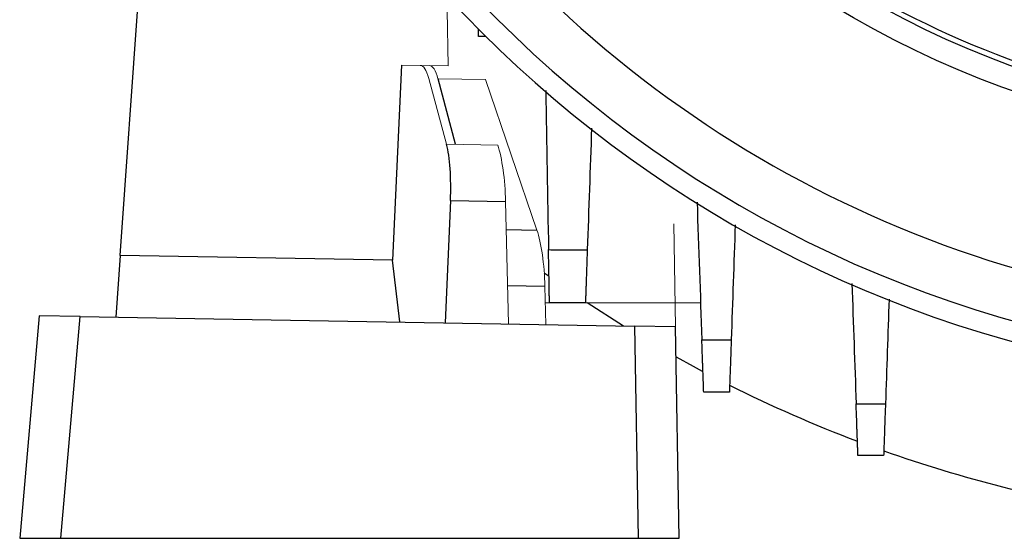
# Model space of a CAD drawing. Units: millimetres. Extents: x -1315 to 818, y -818 to 818.
# Drawn here: x -128 to -32, y -175 to -124 of the extents above; entities that cross this region are included whole.
import ezdxf

# ---------------------------------------------------------------- set-up
doc = ezdxf.new("R2010")
doc.units = ezdxf.units.MM

msp = doc.modelspace()

# ---------------------------------------------------------------- linework, layer by layer
at = {"color": 7, "linetype": 'Continuous', "lineweight": 25}
for p, q in [((-117.983, -147.044), (-115.07, -105.385)), ((-83.156, -125.725), (-83.156, -125.01)), ((-82.44, -125.725), (-83.156, -125.725)), ((-90.652, -128.514), (-91.511, -147.506)), ((-85.373, -136.23), (-87.087, -129.843)), ((-85.878, -141.712), (-86.396, -153.592)), ((-85.878, -141.712), (-80.516, -141.805)), ((-80.45, -144.517), (-77.466, -144.57)), ((-117.983, -147.044), (-118.402, -153.034)), ((-91.511, -147.506), (-117.983, -147.044)), ((-90.788, -153.516), (-91.511, -147.506)), ((-76.755, -148.728), (-76.39, -148.991)), ((-76.692, -150.074), (-80.316, -150.01)), ((-72.578, -151.626), (-69.048, -153.895)), ((-125.872, -152.903), (-127.768, -174.569)), ((-121.873, -152.973), (-125.872, -152.903)), ((-123.762, -174.569), (-121.873, -152.973)), ((-121.873, -152.973), (-67.978, -153.914)), ((-67.978, -153.914), (-67.618, -174.569)), ((-63.981, -153.984), (-67.978, -153.914)), ((-63.622, -174.569), (-63.981, -153.984)), ((-127.768, -174.569), (-123.762, -174.569)), ((-123.762, -174.569), (-67.618, -174.569)), ((-67.618, -174.569), (-63.622, -174.569))]:
    msp.add_line(p, q, dxfattribs=at)
at = {"color": 144, "linetype": 'Continuous', "lineweight": 18}
for p, q in [((-86.199, -123.191), (-86.105, -128.594)), ((-88.818, -128.546), (-90.652, -128.514)), ((-88.818, -128.546), (-86.105, -128.594)), ((-87.98, -129.827), (-86.266, -136.214)), ((-82.468, -129.923), (-87.087, -129.843)), ((-82.468, -129.923), (-77.466, -144.57)), ((-81.278, -136.301), (-86.266, -136.214)), ((-80.516, -141.805), (-80.226, -153.7)), ((-64.156, -143.979), (-63.981, -153.984)), ((-76.692, -150.074), (-76.601, -153.763)), ((-76.61, -151.64), (-76.25, -151.64)), ((-61.553, -151.64), (-72.75, -151.64))]:
    msp.add_line(p, q, dxfattribs=at)
at = {"color": 7, "linetype": 'Continuous', "lineweight": 25, "flags": 128}
msp.add_lwpolyline([(-63.93, -156.911), (-62.271, -157.823), (-61.402, -158.288)], dxfattribs=at)
at = {"color": 7, "linetype": 'Continuous', "lineweight": 25}
for radius in [93.788, 91.535]:
    msp.add_circle((0, -42.569), radius, dxfattribs=at)
for radius, start, end in [(115.125, 184.70464, 265.29536), (117.095, 187.39508, 262.60492), (91.012, 219.98474, 320.01526), (110.168, 218.66432, 321.33568), (131, 243.36555, 249.30321), (131, 250.49734, 261.06633)]:
    msp.add_arc((0, -42.569), radius, start, end, dxfattribs=at)
at = {"color": 144, "linetype": 'Continuous', "lineweight": 18}
for centre, major_axis, ratio, start_param, end_param in [((-89.178, -135.541), (0.373, 6.994), 0.224677, 5.680372, 6.291237), ((-88.286, -135.557), (0.373, 6.994), 0.224677, 5.680372, 6.291237), ((-82.086, -142.022), (-0.129, 7.003), 0.224677, 4.739244, 5.664268), ((-78.29, -150.29), (-0.129, 7.003), 0.228772, 4.739081, 5.664106)]:
    msp.add_ellipse(centre, major_axis=major_axis, ratio=ratio, start_param=start_param, end_param=end_param, dxfattribs=at)
at = {"color": 7, "linetype": 'Continuous', "lineweight": 25}
msp.add_ellipse((-87.464, -141.928), major_axis=(0.373, 6.994), ratio=0.224677, start_param=4.755347, end_param=5.680372, dxfattribs=at)
for points in [[(-76.61, -130.999), (-76.52, -136.163), (-76.43, -141.323), (-76.34, -146.48)], [(-72.157, -134.669), (-72.295, -138.612), (-72.433, -142.554), (-72.57, -146.495)], [(-61.895, -141.857), (-61.739, -146.322), (-61.583, -150.785), (-61.428, -155.246)], [(-58.182, -144.077), (-58.313, -147.804), (-58.443, -151.53), (-58.573, -155.256)], [(-46.834, -149.787), (-46.698, -153.682), (-46.562, -157.576), (-46.426, -161.47)], [(-43.219, -151.294), (-43.338, -154.689), (-43.456, -158.084), (-43.575, -161.478)]]:
    msp.add_open_spline(points, degree=3, dxfattribs=at)
for points, knots in [([(-76.25, -151.64), (-76.25, -151.64), (-76.251, -151.608), (-76.253, -151.483), (-76.254, -151.388), (-76.259, -151.137), (-76.261, -150.984), (-76.266, -150.712), (-76.268, -150.614), (-76.272, -150.405), (-76.274, -150.293), (-76.28, -149.94), (-76.284, -149.684), (-76.294, -149.129), (-76.299, -148.827), (-76.31, -148.197), (-76.316, -147.87), (-76.328, -147.192), (-76.334, -146.838), (-76.34, -146.48)], [0, 0, 0, 0, 0.125, 0.125, 0.25, 0.25, 0.375, 0.375, 0.4375, 0.4375, 0.5, 0.5, 0.625, 0.625, 0.75, 0.75, 0.875, 0.875, 1, 1, 1, 1]), ([(-76.34, -146.48), (-75.757, -146.482), (-75.174, -146.485), (-74.591, -146.487), (-73.918, -146.489), (-73.244, -146.492), (-72.57, -146.495)], [0, 0, 0, 0, 0.001758125, 0.001758125, 0.001758125, 0.003789409, 0.003789409, 0.003789409, 0.003789409]), ([(-72.57, -146.495), (-72.583, -146.852), (-72.595, -147.2), (-72.619, -147.875), (-72.63, -148.205), (-72.652, -148.836), (-72.662, -149.131), (-72.677, -149.546), (-72.682, -149.68), (-72.691, -149.937), (-72.695, -150.061), (-72.707, -150.412), (-72.714, -150.62), (-72.727, -150.982), (-72.732, -151.138), (-72.741, -151.387), (-72.744, -151.481), (-72.749, -151.608), (-72.75, -151.64), (-72.75, -151.64)], [0, 0, 0, 0, 0.125, 0.125, 0.25, 0.25, 0.375, 0.375, 0.4375, 0.4375, 0.5, 0.5, 0.625, 0.625, 0.75, 0.75, 0.875, 0.875, 1, 1, 1, 1]), ([(-72.75, -151.64), (-73.161, -151.64), (-73.572, -151.64), (-73.984, -151.64), (-74.739, -151.64), (-75.495, -151.64), (-76.25, -151.64)], [0, 0, 0, 0, 0.001240108, 0.001240108, 0.001240108, 0.003518621, 0.003518621, 0.003518621, 0.003518621]), ([(-61.25, -160.331), (-61.25, -160.331), (-61.251, -160.3), (-61.255, -160.176), (-61.259, -160.083), (-61.267, -159.836), (-61.273, -159.685), (-61.285, -159.328), (-61.292, -159.12), (-61.308, -158.657), (-61.317, -158.405), (-61.332, -157.995), (-61.337, -157.853), (-61.347, -157.559), (-61.352, -157.406), (-61.368, -156.94), (-61.38, -156.617), (-61.403, -155.948), (-61.415, -155.6), (-61.428, -155.246)], [0, 0, 0, 0, 0.125, 0.125, 0.25, 0.25, 0.375, 0.375, 0.5, 0.5, 0.625, 0.625, 0.6875, 0.6875, 0.75, 0.75, 0.875, 0.875, 1, 1, 1, 1]), ([(-61.428, -155.246), (-60.978, -155.247), (-60.528, -155.249), (-60.079, -155.25), (-59.577, -155.252), (-59.075, -155.254), (-58.573, -155.256)], [0, 0, 0, 0, 0.001353566, 0.001353566, 0.001353566, 0.0028645, 0.0028645, 0.0028645, 0.0028645]), ([(-58.573, -155.256), (-58.585, -155.609), (-58.597, -155.953), (-58.62, -156.619), (-58.632, -156.945), (-58.653, -157.567), (-58.664, -157.859), (-58.683, -158.404), (-58.692, -158.66), (-58.708, -159.121), (-58.715, -159.326), (-58.727, -159.683), (-58.733, -159.836), (-58.741, -160.082), (-58.745, -160.174), (-58.749, -160.299), (-58.75, -160.331), (-58.75, -160.331)], [0, 0, 0, 0, 0.125, 0.125, 0.25, 0.25, 0.375, 0.375, 0.5, 0.5, 0.625, 0.625, 0.75, 0.75, 0.875, 0.875, 1, 1, 1, 1]), ([(-58.75, -160.331), (-59.03, -160.331), (-59.309, -160.331), (-59.588, -160.331), (-60.142, -160.331), (-60.696, -160.331), (-61.25, -160.331)], [0, 0, 0, 0, 0.000841339, 0.000841339, 0.000841339, 0.00250868, 0.00250868, 0.00250868, 0.00250868]), ([(-46.25, -166.499), (-46.25, -166.499), (-46.251, -166.468), (-46.255, -166.346), (-46.259, -166.254), (-46.267, -166.01), (-46.272, -165.86), (-46.285, -165.508), (-46.292, -165.303), (-46.308, -164.845), (-46.316, -164.595), (-46.331, -164.19), (-46.336, -164.05), (-46.346, -163.759), (-46.351, -163.608), (-46.367, -163.147), (-46.378, -162.827), (-46.401, -162.165), (-46.413, -161.821), (-46.426, -161.47)], [0, 0, 0, 0, 0.125, 0.125, 0.25, 0.25, 0.375, 0.375, 0.5, 0.5, 0.625, 0.625, 0.6875, 0.6875, 0.75, 0.75, 0.875, 0.875, 1, 1, 1, 1]), ([(-46.426, -161.47), (-45.971, -161.471), (-45.517, -161.472), (-45.062, -161.474), (-44.566, -161.475), (-44.07, -161.476), (-43.575, -161.478)], [0, 0, 0, 0, 0.001366196, 0.001366196, 0.001366196, 0.002856475, 0.002856475, 0.002856475, 0.002856475]), ([(-43.575, -161.478), (-43.587, -161.828), (-43.599, -162.168), (-43.622, -162.829), (-43.633, -163.15), (-43.655, -163.767), (-43.665, -164.055), (-43.683, -164.595), (-43.692, -164.847), (-43.708, -165.304), (-43.715, -165.506), (-43.728, -165.859), (-43.733, -166.01), (-43.741, -166.253), (-43.745, -166.345), (-43.749, -166.468), (-43.75, -166.499), (-43.75, -166.499)], [0, 0, 0, 0, 0.125, 0.125, 0.25, 0.25, 0.375, 0.375, 0.5, 0.5, 0.625, 0.625, 0.75, 0.75, 0.875, 0.875, 1, 1, 1, 1]), ([(-43.75, -166.499), (-44.064, -166.499), (-44.379, -166.499), (-44.693, -166.499), (-45.212, -166.499), (-45.731, -166.499), (-46.25, -166.499)], [0, 0, 0, 0, 0.000944711, 0.000944711, 0.000944711, 0.002504935, 0.002504935, 0.002504935, 0.002504935])]:
    msp.add_open_spline(points, degree=3, knots=knots, dxfattribs=at)

doc.saveas('drawing.dxf')
